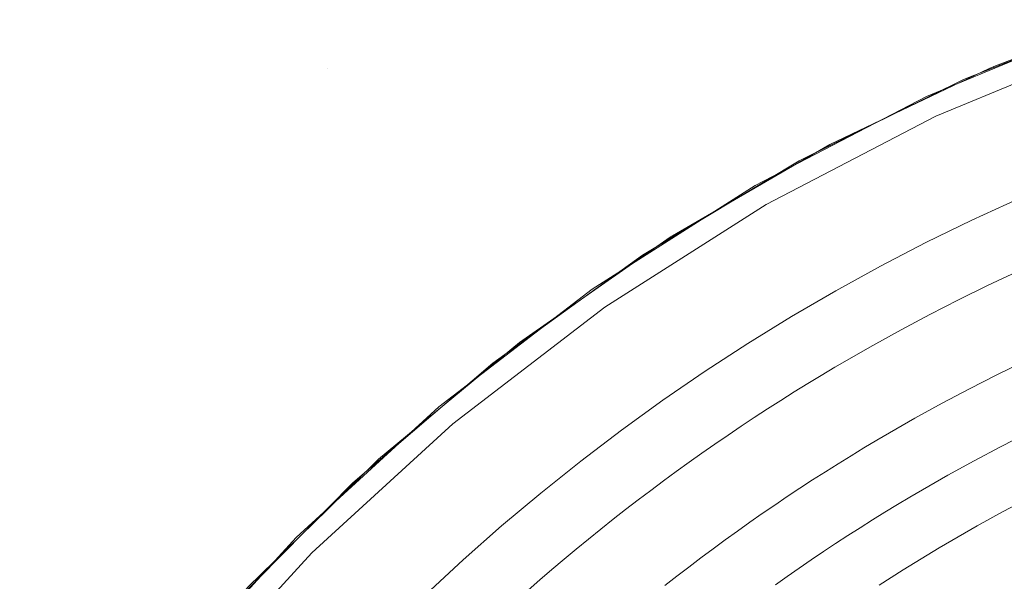
# Model space of a CAD drawing. Units: metres. Extents: x 0.023 to 0.783, y -1.42 to -0.693.
# Drawn here: x 0.319 to 0.364, y -1.111 to -1.085 of the extents above; entities that cross this region are included whole.
import ezdxf

# ---------------------------------------------------------------- set-up
doc = ezdxf.new("R2010")
doc.units = ezdxf.units.M
doc.header["$LTSCALE"] = 2.54
doc.layers.add('Ceranglas', color=7, linetype='Continuous', lineweight=9, true_color=0xccd9d9)
doc.layers.add('Kunstoff Schwarz', color=7, linetype='Continuous', lineweight=5)

# ---------------------------------------------------------------- blocks, each defined once
blk = doc.blocks.new('Gruppe-5-1')
at = {"layer": 'Ceranglas', "color": 7}
for points, invisible_edges in [([(0.026196, -0.905711, 0.136325), (0.323141, -1.118599, 0.136325), (0.318319, -1.125439, 0.136325), (0.023732, -0.908175, 0.136325)], 13), ([(0.026196, -0.905711, 0.136325), (0.354708, -1.091577, 0.136325), (0.347554, -1.09589, 0.136325)], 9), ([(0.026196, -0.905711, 0.136325), (0.328498, -1.112196, 0.136325), (0.323141, -1.118599, 0.136325)], 9), ([(0.026196, -0.905711, 0.136325), (0.36219, -1.087874, 0.136325), (0.354708, -1.091577, 0.136325)], 9), ([(0.026196, -0.905711, 0.136325), (0.334362, -1.106264, 0.136325), (0.328498, -1.112196, 0.136325)], 9), ([(0.026196, -0.905711, 0.136325), (0.369949, -1.084804, 0.136325), (0.36219, -1.087874, 0.136325)], 9), ([(0.026196, -0.905711, 0.136325), (0.340733, -1.100809, 0.136325), (0.334362, -1.106264, 0.136325)], 9), ([(0.347554, -1.09589, 0.136325), (0.340733, -1.100809, 0.136325), (0.026196, -0.905711, 0.136325)], 10), ([(0.285296, -1.05855, 0.140325), (0.285296, -1.087375, 0.140325), (0.333196, -1.087375, 0.140325), (0.333196, -1.05855, 0.140325)], 15), ([(0.333196, -1.05855, 0.140325), (0.333196, -1.087375, 0.140325), (0.363364, -1.087375, 0.140325), (0.363645, -1.087241, 0.140325)], 11), ([(0.363645, -1.087241, 0.140325), (0.37145, -1.084294, 0.140325), (0.374196, -1.05855, 0.140325), (0.333196, -1.05855, 0.140325)], 14), ([(0.368994, -1.086206, 0.137325), (0.360934, -1.089544, 0.137325), (0.360512, -1.088638, 0.136325), (0.368652, -1.085266, 0.136325)], 10), ([(0.368994, -1.086206, 0.139325), (0.368652, -1.085266, 0.140325), (0.360512, -1.088638, 0.140325)], 9), ([(0.368994, -1.086206, 0.139325), (0.360512, -1.088638, 0.140325), (0.360934, -1.089544, 0.139325)], 3), ([(0.360934, -1.089544, 0.139325), (0.360934, -1.089544, 0.137325), (0.368994, -1.086206, 0.137325), (0.368994, -1.086206, 0.139325)], 5), ([(0.285296, -1.087375, 0.140325), (0.324095, -1.117376, 0.140325), (0.329574, -1.111033, 0.140325)], 9), ([(0.319145, -1.12418, 0.140325), (0.324095, -1.117376, 0.140325), (0.285296, -1.087375, 0.140325)], 10), ([(0.329574, -1.111033, 0.140325), (0.333196, -1.107481, 0.140325), (0.333196, -1.087375, 0.140325), (0.285296, -1.087375, 0.140325)], 14), ([(0.333196, -1.087375, 0.140325), (0.341955, -1.099864, 0.140325), (0.348817, -1.095069, 0.140325)], 9), ([(0.333196, -1.087375, 0.140325), (0.33553, -1.105194, 0.140325), (0.341955, -1.099864, 0.140325)], 9), ([(0.333196, -1.087375, 0.140325), (0.333196, -1.107481, 0.140325), (0.33553, -1.105194, 0.140325)], 9), ([(0.348817, -1.095069, 0.140325), (0.356095, -1.090832, 0.140325), (0.333196, -1.087375, 0.140325)], 10), ([(0.356095, -1.090832, 0.140325), (0.363364, -1.087375, 0.140325), (0.333196, -1.087375, 0.140325)], 10), ([(0.360934, -1.089544, 0.137325), (0.353196, -1.093573, 0.137325), (0.352696, -1.092707, 0.136325), (0.360512, -1.088638, 0.136325)], 10), ([(0.360934, -1.089544, 0.139325), (0.360512, -1.088638, 0.140325), (0.352696, -1.092707, 0.140325)], 9), ([(0.360934, -1.089544, 0.139325), (0.352696, -1.092707, 0.140325), (0.353196, -1.093573, 0.139325)], 3), ([(0.353196, -1.093573, 0.139325), (0.353196, -1.093573, 0.137325), (0.360934, -1.089544, 0.137325), (0.360934, -1.089544, 0.139325)], 5), ([(0.353196, -1.093573, 0.137325), (0.345839, -1.09826, 0.137325), (0.345265, -1.097441, 0.136325), (0.352696, -1.092707, 0.136325)], 10), ([(0.353196, -1.093573, 0.139325), (0.352696, -1.092707, 0.140325), (0.345265, -1.097441, 0.140325)], 9), ([(0.353196, -1.093573, 0.139325), (0.345265, -1.097441, 0.140325), (0.345839, -1.09826, 0.139325)], 3), ([(0.345839, -1.09826, 0.139325), (0.345839, -1.09826, 0.137325), (0.353196, -1.093573, 0.137325), (0.353196, -1.093573, 0.139325)], 5), ([(0.345839, -1.09826, 0.137325), (0.338917, -1.103571, 0.137325), (0.338275, -1.102805, 0.136325), (0.345265, -1.097441, 0.136325)], 10), ([(0.345839, -1.09826, 0.139325), (0.345265, -1.097441, 0.140325), (0.338275, -1.102805, 0.140325)], 9), ([(0.345839, -1.09826, 0.139325), (0.338275, -1.102805, 0.140325), (0.338917, -1.103571, 0.139325)], 3), ([(0.338917, -1.103571, 0.139325), (0.338917, -1.103571, 0.137325), (0.345839, -1.09826, 0.137325), (0.345839, -1.09826, 0.139325)], 5), ([(0.338917, -1.103571, 0.137325), (0.332485, -1.109464, 0.137325), (0.331778, -1.108757, 0.136325), (0.338275, -1.102805, 0.136325)], 10), ([(0.338917, -1.103571, 0.139325), (0.338275, -1.102805, 0.140325), (0.331778, -1.108757, 0.140325)], 9), ([(0.338917, -1.103571, 0.139325), (0.331778, -1.108757, 0.140325), (0.332485, -1.109464, 0.139325)], 3), ([(0.332485, -1.109464, 0.139325), (0.332485, -1.109464, 0.137325), (0.338917, -1.103571, 0.137325), (0.338917, -1.103571, 0.139325)], 5), ([(0.332485, -1.109464, 0.137325), (0.326592, -1.115896, 0.137325), (0.325826, -1.115254, 0.136325), (0.331778, -1.108757, 0.136325)], 10), ([(0.332485, -1.109464, 0.139325), (0.331778, -1.108757, 0.140325), (0.325826, -1.115254, 0.140325)], 9), ([(0.332485, -1.109464, 0.139325), (0.325826, -1.115254, 0.140325), (0.326592, -1.115896, 0.139325)], 3), ([(0.326592, -1.115896, 0.139325), (0.326592, -1.115896, 0.137325), (0.332485, -1.109464, 0.137325), (0.332485, -1.109464, 0.139325)], 5)]:
    blk.add_3dface(points, dxfattribs=dict(at, invisible_edges=invisible_edges))

msp = doc.modelspace()

# ---------------------------------------------------------------- linework, layer by layer
at = {"layer": 'Kunstoff Schwarz', "color": 7}
for points in [[(0.337685, -1.111366, 0.146653), (0.339393, -1.109779, 0.146653), (0.34114, -1.108234, 0.146653), (0.342924, -1.106733, 0.146653), (0.344745, -1.105276, 0.146653), (0.346601, -1.103864, 0.146653), (0.34849, -1.102498, 0.146653), (0.350413, -1.101179, 0.146653), (0.352368, -1.099908, 0.146653), (0.354353, -1.098684, 0.146653), (0.356367, -1.09751, 0.146653), (0.35841, -1.096386, 0.146653), (0.36048, -1.095312, 0.146653), (0.362576, -1.094289, 0.146653), (0.364695, -1.093318, 0.146653)], [(0.337685, -1.111366, 0.141653), (0.339393, -1.109779, 0.141653), (0.34114, -1.108234, 0.141653), (0.342924, -1.106733, 0.141653), (0.344745, -1.105276, 0.141653), (0.346601, -1.103864, 0.141653), (0.34849, -1.102498, 0.141653), (0.350413, -1.101179, 0.141653), (0.352368, -1.099908, 0.141653), (0.354353, -1.098684, 0.141653), (0.356367, -1.09751, 0.141653), (0.35841, -1.096386, 0.141653), (0.36048, -1.095312, 0.141653), (0.362576, -1.094289, 0.141653), (0.364695, -1.093318, 0.141653)], [(0.364623, -1.096644, 0.146653), (0.363289, -1.097273, 0.146653), (0.361966, -1.097923, 0.146653), (0.360654, -1.098594, 0.146653), (0.359352, -1.099286, 0.146653), (0.358062, -1.099999, 0.146653), (0.35633, -1.100999, 0.146653), (0.35571, -1.101369, 0.146653), (0.355094, -1.101743, 0.146653), (0.35448, -1.102123, 0.146653), (0.35387, -1.102507, 0.146653), (0.353262, -1.102897, 0.146653), (0.352658, -1.103291, 0.146653), (0.352056, -1.103689, 0.146653), (0.351458, -1.104093, 0.146653), (0.350863, -1.104501, 0.146653), (0.350271, -1.104913, 0.146653), (0.349683, -1.105331, 0.146653), (0.349098, -1.105753, 0.146653), (0.348516, -1.106179, 0.146653), (0.347937, -1.10661, 0.146653), (0.347362, -1.107046, 0.146653), (0.34679, -1.107486, 0.146653), (0.346222, -1.10793, 0.146653), (0.345657, -1.108379, 0.146653), (0.345096, -1.108833, 0.146653), (0.344538, -1.10929, 0.146653), (0.343984, -1.109753, 0.146653), (0.343434, -1.110219, 0.146653), (0.342887, -1.11069, 0.146653), (0.342344, -1.111165, 0.146653)], [(0.364623, -1.096644, 0.141653), (0.363289, -1.097273, 0.141653), (0.361966, -1.097923, 0.141653), (0.360654, -1.098594, 0.141653), (0.359352, -1.099286, 0.141653), (0.358062, -1.099999, 0.141653), (0.35633, -1.100999, 0.141653), (0.35571, -1.101369, 0.141653), (0.355094, -1.101743, 0.141653), (0.35448, -1.102123, 0.141653), (0.35387, -1.102507, 0.141653), (0.353262, -1.102897, 0.141653), (0.352658, -1.103291, 0.141653), (0.352056, -1.103689, 0.141653), (0.351458, -1.104093, 0.141653), (0.350863, -1.104501, 0.141653), (0.350271, -1.104913, 0.141653), (0.349683, -1.105331, 0.141653), (0.349098, -1.105753, 0.141653), (0.348516, -1.106179, 0.141653), (0.347937, -1.10661, 0.141653), (0.347362, -1.107046, 0.141653), (0.34679, -1.107486, 0.141653), (0.346222, -1.10793, 0.141653), (0.345657, -1.108379, 0.141653), (0.345096, -1.108833, 0.141653), (0.344538, -1.10929, 0.141653), (0.343984, -1.109753, 0.141653), (0.343434, -1.110219, 0.141653), (0.342887, -1.11069, 0.141653), (0.342344, -1.111165, 0.141653)], [(0.348582, -1.110955, 0.146653), (0.349126, -1.110529, 0.146653), (0.349672, -1.110108, 0.146653), (0.350222, -1.109691, 0.146653), (0.350776, -1.109279, 0.146653), (0.351332, -1.108871, 0.146653), (0.351892, -1.108467, 0.146653), (0.352455, -1.108068, 0.146653), (0.353021, -1.107673, 0.146653), (0.35359, -1.107282, 0.146653), (0.354162, -1.106896, 0.146653), (0.354737, -1.106515, 0.146653), (0.355315, -1.106138, 0.146653), (0.355895, -1.105765, 0.146653), (0.356479, -1.105397, 0.146653), (0.357066, -1.105034, 0.146653), (0.357656, -1.104675, 0.146653), (0.358248, -1.104321, 0.146653), (0.35998, -1.103321, 0.146653), (0.361216, -1.102639, 0.146653), (0.362462, -1.101977, 0.146653), (0.363719, -1.101335, 0.146653), (0.364986, -1.100713, 0.146653)], [(0.348582, -1.110955, 0.141653), (0.349126, -1.110529, 0.141653), (0.349672, -1.110108, 0.141653), (0.350222, -1.109691, 0.141653), (0.350776, -1.109279, 0.141653), (0.351332, -1.108871, 0.141653), (0.351892, -1.108467, 0.141653), (0.352455, -1.108068, 0.141653), (0.353021, -1.107673, 0.141653), (0.35359, -1.107282, 0.141653), (0.354162, -1.106896, 0.141653), (0.354737, -1.106515, 0.141653), (0.355315, -1.106138, 0.141653), (0.355895, -1.105765, 0.141653), (0.356479, -1.105397, 0.141653), (0.357066, -1.105034, 0.141653), (0.357656, -1.104675, 0.141653), (0.358248, -1.104321, 0.141653), (0.35998, -1.103321, 0.141653), (0.361216, -1.102639, 0.141653), (0.362462, -1.101977, 0.141653), (0.363719, -1.101335, 0.141653), (0.364986, -1.100713, 0.141653)], [(0.36509, -1.104004, 0.146653), (0.363876, -1.104623, 0.146653), (0.362673, -1.105262, 0.146653), (0.36148, -1.105919, 0.146653), (0.359748, -1.106919, 0.146653), (0.359177, -1.107261, 0.146653), (0.358608, -1.107607, 0.146653), (0.358043, -1.107958, 0.146653), (0.35748, -1.108313, 0.146653), (0.35692, -1.108672, 0.146653), (0.356362, -1.109036, 0.146653), (0.355808, -1.109404, 0.146653), (0.355256, -1.109777, 0.146653), (0.354708, -1.110154, 0.146653), (0.354162, -1.110535, 0.146653), (0.353619, -1.11092, 0.146653)], [(0.36509, -1.104004, 0.141653), (0.363876, -1.104623, 0.141653), (0.362673, -1.105262, 0.141653), (0.36148, -1.105919, 0.141653), (0.359748, -1.106919, 0.141653), (0.359177, -1.107261, 0.141653), (0.358608, -1.107607, 0.141653), (0.358043, -1.107958, 0.141653), (0.35748, -1.108313, 0.141653), (0.35692, -1.108672, 0.141653), (0.356362, -1.109036, 0.141653), (0.355808, -1.109404, 0.141653), (0.355256, -1.109777, 0.141653), (0.354708, -1.110154, 0.141653), (0.354162, -1.110535, 0.141653), (0.353619, -1.11092, 0.141653)], [(0.358349, -1.110929, 0.146653), (0.35889, -1.110581, 0.146653), (0.359435, -1.110237, 0.146653), (0.359982, -1.109898, 0.146653), (0.360531, -1.109563, 0.146653), (0.361083, -1.109232, 0.146653), (0.362815, -1.108232, 0.146653), (0.36397, -1.107596, 0.146653), (0.365135, -1.106978, 0.146653)], [(0.358349, -1.110929, 0.141653), (0.35889, -1.110581, 0.141653), (0.359435, -1.110237, 0.141653), (0.359982, -1.109898, 0.141653), (0.360531, -1.109563, 0.141653), (0.361083, -1.109232, 0.141653), (0.362815, -1.108232, 0.141653), (0.36397, -1.107596, 0.141653), (0.365135, -1.106978, 0.141653)]]:
    msp.add_polyline3d(points, dxfattribs=at)
for points in [[(0.362576, -1.094289, 0.141653), (0.362576, -1.094289, 0.146653), (0.364695, -1.093318, 0.146653), (0.364695, -1.093318, 0.141653)], [(0.36048, -1.095312, 0.141653), (0.36048, -1.095312, 0.146653), (0.362576, -1.094289, 0.146653), (0.362576, -1.094289, 0.141653)], [(0.35841, -1.096386, 0.141653), (0.35841, -1.096386, 0.146653), (0.36048, -1.095312, 0.146653), (0.36048, -1.095312, 0.141653)], [(0.356367, -1.09751, 0.141653), (0.356367, -1.09751, 0.146653), (0.35841, -1.096386, 0.146653), (0.35841, -1.096386, 0.141653)], [(0.364623, -1.096644, 0.141653), (0.364623, -1.096644, 0.146653), (0.363289, -1.097273, 0.146653), (0.363289, -1.097273, 0.141653)], [(0.363289, -1.097273, 0.141653), (0.363289, -1.097273, 0.146653), (0.361966, -1.097923, 0.146653), (0.361966, -1.097923, 0.141653)], [(0.354353, -1.098684, 0.141653), (0.354353, -1.098684, 0.146653), (0.356367, -1.09751, 0.146653), (0.356367, -1.09751, 0.141653)], [(0.361966, -1.097923, 0.141653), (0.361966, -1.097923, 0.146653), (0.360654, -1.098594, 0.146653), (0.360654, -1.098594, 0.141653)], [(0.352368, -1.099908, 0.141653), (0.352368, -1.099908, 0.146653), (0.354353, -1.098684, 0.146653), (0.354353, -1.098684, 0.141653)], [(0.360654, -1.098594, 0.141653), (0.360654, -1.098594, 0.146653), (0.359352, -1.099286, 0.146653), (0.359352, -1.099286, 0.141653)], [(0.359352, -1.099286, 0.141653), (0.359352, -1.099286, 0.146653), (0.358062, -1.099999, 0.146653), (0.358062, -1.099999, 0.141653)], [(0.350413, -1.101179, 0.141653), (0.350413, -1.101179, 0.146653), (0.352368, -1.099908, 0.146653), (0.352368, -1.099908, 0.141653)], [(0.358062, -1.099999, 0.141653), (0.358062, -1.099999, 0.146653), (0.35633, -1.100999, 0.146653), (0.35633, -1.100999, 0.141653)], [(0.363719, -1.101335, 0.141653), (0.363719, -1.101335, 0.146653), (0.364986, -1.100713, 0.146653), (0.364986, -1.100713, 0.141653)], [(0.34849, -1.102498, 0.141653), (0.34849, -1.102498, 0.146653), (0.350413, -1.101179, 0.146653), (0.350413, -1.101179, 0.141653)], [(0.35571, -1.101369, 0.141653), (0.35571, -1.101369, 0.146653), (0.355094, -1.101743, 0.146653), (0.355094, -1.101743, 0.141653)], [(0.35633, -1.100999, 0.141653), (0.35633, -1.100999, 0.146653), (0.35571, -1.101369, 0.146653), (0.35571, -1.101369, 0.141653)], [(0.362462, -1.101977, 0.141653), (0.362462, -1.101977, 0.146653), (0.363719, -1.101335, 0.146653), (0.363719, -1.101335, 0.141653)], [(0.355094, -1.101743, 0.141653), (0.355094, -1.101743, 0.146653), (0.35448, -1.102123, 0.146653), (0.35448, -1.102123, 0.141653)], [(0.35448, -1.102123, 0.141653), (0.35448, -1.102123, 0.146653), (0.35387, -1.102507, 0.146653), (0.35387, -1.102507, 0.141653)], [(0.361216, -1.102639, 0.141653), (0.361216, -1.102639, 0.146653), (0.362462, -1.101977, 0.146653), (0.362462, -1.101977, 0.141653)], [(0.346601, -1.103864, 0.141653), (0.346601, -1.103864, 0.146653), (0.34849, -1.102498, 0.146653), (0.34849, -1.102498, 0.141653)], [(0.35387, -1.102507, 0.141653), (0.35387, -1.102507, 0.146653), (0.353262, -1.102897, 0.146653), (0.353262, -1.102897, 0.141653)], [(0.35998, -1.103321, 0.141653), (0.35998, -1.103321, 0.146653), (0.361216, -1.102639, 0.146653), (0.361216, -1.102639, 0.141653)], [(0.353262, -1.102897, 0.141653), (0.353262, -1.102897, 0.146653), (0.352658, -1.103291, 0.146653), (0.352658, -1.103291, 0.141653)], [(0.352658, -1.103291, 0.141653), (0.352658, -1.103291, 0.146653), (0.352056, -1.103689, 0.146653), (0.352056, -1.103689, 0.141653)], [(0.358248, -1.104321, 0.141653), (0.358248, -1.104321, 0.146653), (0.35998, -1.103321, 0.146653), (0.35998, -1.103321, 0.141653)], [(0.344745, -1.105276, 0.141653), (0.344745, -1.105276, 0.146653), (0.346601, -1.103864, 0.146653), (0.346601, -1.103864, 0.141653)], [(0.351458, -1.104093, 0.141653), (0.351458, -1.104093, 0.146653), (0.350863, -1.104501, 0.146653), (0.350863, -1.104501, 0.141653)], [(0.352056, -1.103689, 0.141653), (0.352056, -1.103689, 0.146653), (0.351458, -1.104093, 0.146653), (0.351458, -1.104093, 0.141653)], [(0.36509, -1.104004, 0.141653), (0.36509, -1.104004, 0.146653), (0.363876, -1.104623, 0.146653), (0.363876, -1.104623, 0.141653)], [(0.350863, -1.104501, 0.141653), (0.350863, -1.104501, 0.146653), (0.350271, -1.104913, 0.146653), (0.350271, -1.104913, 0.141653)], [(0.357656, -1.104675, 0.141653), (0.357656, -1.104675, 0.146653), (0.358248, -1.104321, 0.146653), (0.358248, -1.104321, 0.141653)], [(0.350271, -1.104913, 0.141653), (0.350271, -1.104913, 0.146653), (0.349683, -1.105331, 0.146653), (0.349683, -1.105331, 0.141653)], [(0.357066, -1.105034, 0.141653), (0.357066, -1.105034, 0.146653), (0.357656, -1.104675, 0.146653), (0.357656, -1.104675, 0.141653)], [(0.363876, -1.104623, 0.141653), (0.363876, -1.104623, 0.146653), (0.362673, -1.105262, 0.146653), (0.362673, -1.105262, 0.141653)], [(0.342924, -1.106733, 0.141653), (0.342924, -1.106733, 0.146653), (0.344745, -1.105276, 0.146653), (0.344745, -1.105276, 0.141653)], [(0.349683, -1.105331, 0.141653), (0.349683, -1.105331, 0.146653), (0.349098, -1.105753, 0.146653), (0.349098, -1.105753, 0.141653)], [(0.355895, -1.105765, 0.141653), (0.355895, -1.105765, 0.146653), (0.356479, -1.105397, 0.146653), (0.356479, -1.105397, 0.141653)], [(0.356479, -1.105397, 0.141653), (0.356479, -1.105397, 0.146653), (0.357066, -1.105034, 0.146653), (0.357066, -1.105034, 0.141653)], [(0.362673, -1.105262, 0.141653), (0.362673, -1.105262, 0.146653), (0.36148, -1.105919, 0.146653), (0.36148, -1.105919, 0.141653)], [(0.349098, -1.105753, 0.141653), (0.349098, -1.105753, 0.146653), (0.348516, -1.106179, 0.146653), (0.348516, -1.106179, 0.141653)], [(0.355315, -1.106138, 0.141653), (0.355315, -1.106138, 0.146653), (0.355895, -1.105765, 0.146653), (0.355895, -1.105765, 0.141653)], [(0.348516, -1.106179, 0.141653), (0.348516, -1.106179, 0.146653), (0.347937, -1.10661, 0.146653), (0.347937, -1.10661, 0.141653)], [(0.354737, -1.106515, 0.141653), (0.354737, -1.106515, 0.146653), (0.355315, -1.106138, 0.146653), (0.355315, -1.106138, 0.141653)], [(0.36148, -1.105919, 0.141653), (0.36148, -1.105919, 0.146653), (0.359748, -1.106919, 0.146653), (0.359748, -1.106919, 0.141653)], [(0.34114, -1.108234, 0.141653), (0.34114, -1.108234, 0.146653), (0.342924, -1.106733, 0.146653), (0.342924, -1.106733, 0.141653)], [(0.347937, -1.10661, 0.141653), (0.347937, -1.10661, 0.146653), (0.347362, -1.107046, 0.146653), (0.347362, -1.107046, 0.141653)], [(0.354162, -1.106896, 0.141653), (0.354162, -1.106896, 0.146653), (0.354737, -1.106515, 0.146653), (0.354737, -1.106515, 0.141653)], [(0.347362, -1.107046, 0.141653), (0.347362, -1.107046, 0.146653), (0.34679, -1.107486, 0.146653), (0.34679, -1.107486, 0.141653)], [(0.35359, -1.107282, 0.141653), (0.35359, -1.107282, 0.146653), (0.354162, -1.106896, 0.146653), (0.354162, -1.106896, 0.141653)], [(0.359748, -1.106919, 0.141653), (0.359748, -1.106919, 0.146653), (0.359177, -1.107261, 0.146653), (0.359177, -1.107261, 0.141653)], [(0.36397, -1.107596, 0.141653), (0.36397, -1.107596, 0.146653), (0.365135, -1.106978, 0.146653), (0.365135, -1.106978, 0.141653)], [(0.34679, -1.107486, 0.141653), (0.34679, -1.107486, 0.146653), (0.346222, -1.10793, 0.146653), (0.346222, -1.10793, 0.141653)], [(0.352455, -1.108068, 0.141653), (0.352455, -1.108068, 0.146653), (0.353021, -1.107673, 0.146653), (0.353021, -1.107673, 0.141653)], [(0.353021, -1.107673, 0.141653), (0.353021, -1.107673, 0.146653), (0.35359, -1.107282, 0.146653), (0.35359, -1.107282, 0.141653)], [(0.358608, -1.107607, 0.141653), (0.358608, -1.107607, 0.146653), (0.358043, -1.107958, 0.146653), (0.358043, -1.107958, 0.141653)], [(0.359177, -1.107261, 0.141653), (0.359177, -1.107261, 0.146653), (0.358608, -1.107607, 0.146653), (0.358608, -1.107607, 0.141653)], [(0.362815, -1.108232, 0.141653), (0.362815, -1.108232, 0.146653), (0.36397, -1.107596, 0.146653), (0.36397, -1.107596, 0.141653)], [(0.346222, -1.10793, 0.141653), (0.346222, -1.10793, 0.146653), (0.345657, -1.108379, 0.146653), (0.345657, -1.108379, 0.141653)], [(0.351892, -1.108467, 0.141653), (0.351892, -1.108467, 0.146653), (0.352455, -1.108068, 0.146653), (0.352455, -1.108068, 0.141653)], [(0.358043, -1.107958, 0.141653), (0.358043, -1.107958, 0.146653), (0.35748, -1.108313, 0.146653), (0.35748, -1.108313, 0.141653)], [(0.339393, -1.109779, 0.141653), (0.339393, -1.109779, 0.146653), (0.34114, -1.108234, 0.146653), (0.34114, -1.108234, 0.141653)], [(0.345657, -1.108379, 0.141653), (0.345657, -1.108379, 0.146653), (0.345096, -1.108833, 0.146653), (0.345096, -1.108833, 0.141653)], [(0.351332, -1.108871, 0.141653), (0.351332, -1.108871, 0.146653), (0.351892, -1.108467, 0.146653), (0.351892, -1.108467, 0.141653)], [(0.35748, -1.108313, 0.141653), (0.35748, -1.108313, 0.146653), (0.35692, -1.108672, 0.146653), (0.35692, -1.108672, 0.141653)], [(0.361083, -1.109232, 0.141653), (0.361083, -1.109232, 0.146653), (0.362815, -1.108232, 0.146653), (0.362815, -1.108232, 0.141653)], [(0.345096, -1.108833, 0.141653), (0.345096, -1.108833, 0.146653), (0.344538, -1.10929, 0.146653), (0.344538, -1.10929, 0.141653)], [(0.350776, -1.109279, 0.141653), (0.350776, -1.109279, 0.146653), (0.351332, -1.108871, 0.146653), (0.351332, -1.108871, 0.141653)], [(0.356362, -1.109036, 0.141653), (0.356362, -1.109036, 0.146653), (0.355808, -1.109404, 0.146653), (0.355808, -1.109404, 0.141653)], [(0.35692, -1.108672, 0.141653), (0.35692, -1.108672, 0.146653), (0.356362, -1.109036, 0.146653), (0.356362, -1.109036, 0.141653)], [(0.344538, -1.10929, 0.141653), (0.344538, -1.10929, 0.146653), (0.343984, -1.109753, 0.146653), (0.343984, -1.109753, 0.141653)], [(0.350222, -1.109691, 0.141653), (0.350222, -1.109691, 0.146653), (0.350776, -1.109279, 0.146653), (0.350776, -1.109279, 0.141653)], [(0.355808, -1.109404, 0.141653), (0.355808, -1.109404, 0.146653), (0.355256, -1.109777, 0.146653), (0.355256, -1.109777, 0.141653)], [(0.360531, -1.109563, 0.141653), (0.360531, -1.109563, 0.146653), (0.361083, -1.109232, 0.146653), (0.361083, -1.109232, 0.141653)], [(0.337685, -1.111366, 0.141653), (0.337685, -1.111366, 0.146653), (0.339393, -1.109779, 0.146653), (0.339393, -1.109779, 0.141653)], [(0.343984, -1.109753, 0.141653), (0.343984, -1.109753, 0.146653), (0.343434, -1.110219, 0.146653), (0.343434, -1.110219, 0.141653)], [(0.349672, -1.110108, 0.141653), (0.349672, -1.110108, 0.146653), (0.350222, -1.109691, 0.146653), (0.350222, -1.109691, 0.141653)], [(0.355256, -1.109777, 0.141653), (0.355256, -1.109777, 0.146653), (0.354708, -1.110154, 0.146653), (0.354708, -1.110154, 0.141653)], [(0.359435, -1.110237, 0.141653), (0.359435, -1.110237, 0.146653), (0.359982, -1.109898, 0.146653), (0.359982, -1.109898, 0.141653)], [(0.359982, -1.109898, 0.141653), (0.359982, -1.109898, 0.146653), (0.360531, -1.109563, 0.146653), (0.360531, -1.109563, 0.141653)], [(0.343434, -1.110219, 0.141653), (0.343434, -1.110219, 0.146653), (0.342887, -1.11069, 0.146653), (0.342887, -1.11069, 0.141653)], [(0.349126, -1.110529, 0.141653), (0.349126, -1.110529, 0.146653), (0.349672, -1.110108, 0.146653), (0.349672, -1.110108, 0.141653)], [(0.354708, -1.110154, 0.141653), (0.354708, -1.110154, 0.146653), (0.354162, -1.110535, 0.146653), (0.354162, -1.110535, 0.141653)], [(0.35889, -1.110581, 0.141653), (0.35889, -1.110581, 0.146653), (0.359435, -1.110237, 0.146653), (0.359435, -1.110237, 0.141653)], [(0.342887, -1.11069, 0.141653), (0.342887, -1.11069, 0.146653), (0.342344, -1.111165, 0.146653), (0.342344, -1.111165, 0.141653)], [(0.348582, -1.110955, 0.141653), (0.348582, -1.110955, 0.146653), (0.349126, -1.110529, 0.146653), (0.349126, -1.110529, 0.141653)], [(0.354162, -1.110535, 0.141653), (0.354162, -1.110535, 0.146653), (0.353619, -1.11092, 0.146653), (0.353619, -1.11092, 0.141653)], [(0.358349, -1.110929, 0.141653), (0.358349, -1.110929, 0.146653), (0.35889, -1.110581, 0.146653), (0.35889, -1.110581, 0.141653)]]:
    msp.add_3dface(points, dxfattribs=at)

# ---------------------------------------------------------------- block references
at = {"layer": 'Ceranglas', "color": 7}
msp.add_blockref('Gruppe-5-1', (0, 0), dxfattribs=at)

doc.saveas('drawing.dxf')
